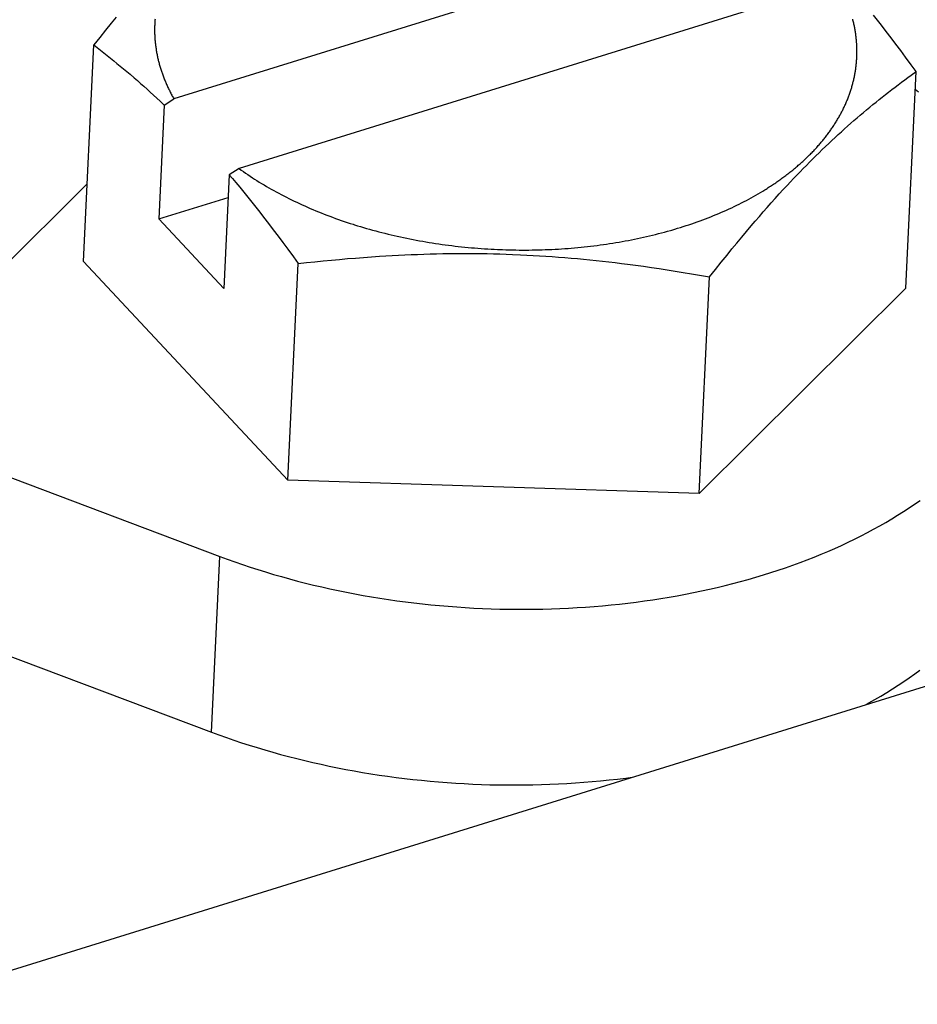
# Model space of a CAD drawing. Units: millimetres. Extents: x 0 to 594, y 0 to 420.
# Drawn here: x 518 to 520, y 113 to 116 of the extents above; entities that cross this region are included whole.
import ezdxf

# ---------------------------------------------------------------- set-up
doc = ezdxf.new("R2010")
doc.units = ezdxf.units.MM
doc.header["$LTSCALE"] = 32.67
doc.layers.get('0').update_dxf_attribs({"linetype": 'CONTINUOUS'})

msp = doc.modelspace()

# ---------------------------------------------------------------- linework, layer by layer
at = {"color": 7, "linetype": 'CONTINUOUS'}
for p, q in [((519.5934, 116.0504), (517.9507, 115.5403)), ((519.7723, 115.8592), (518.1296, 115.3491)), ((517.7923, 115.7648), (517.7788, 115.7482)), ((517.899, 115.7588), (517.8988, 115.7561)), ((519.8144, 115.7562), (519.8137, 115.7589)), ((519.8817, 115.7561), (519.8707, 115.77)), ((517.7788, 115.7482), (517.763, 115.7286)), ((517.8978, 115.732), (517.8977, 115.7293)), ((517.8979, 115.74), (517.8978, 115.7373)), ((517.8978, 115.7373), (517.8978, 115.7347)), ((517.8978, 115.7347), (517.8978, 115.732)), ((517.898, 115.7427), (517.8979, 115.74)), ((517.8981, 115.7454), (517.898, 115.7427)), ((517.8983, 115.7481), (517.8981, 115.7454)), ((517.8984, 115.7508), (517.8983, 115.7481)), ((517.8986, 115.7535), (517.8984, 115.7508)), ((517.8988, 115.7561), (517.8986, 115.7535)), ((519.8151, 115.7535), (519.8144, 115.7562)), ((519.8157, 115.7508), (519.8151, 115.7535)), ((519.8163, 115.7482), (519.8157, 115.7508)), ((519.8169, 115.7455), (519.8163, 115.7482)), ((519.8175, 115.7428), (519.8169, 115.7455)), ((519.8181, 115.7401), (519.8175, 115.7428)), ((519.8186, 115.7374), (519.8181, 115.7401)), ((519.8191, 115.7347), (519.8186, 115.7374)), ((519.8196, 115.732), (519.8191, 115.7347)), ((519.8201, 115.7294), (519.8196, 115.732)), ((519.8926, 115.742), (519.8817, 115.7561)), ((519.9057, 115.725), (519.8926, 115.742)), ((516.2457, 112.7591), (525.7811, 115.7202)), ((517.747, 115.7086), (517.7307, 115.6881)), ((517.763, 115.7286), (517.747, 115.7086)), ((517.8977, 115.7293), (517.8978, 115.7266)), ((517.8978, 115.7266), (517.8978, 115.7239)), ((517.8978, 115.7239), (517.8978, 115.7212)), ((517.8978, 115.7212), (517.8979, 115.7185)), ((517.8979, 115.7185), (517.898, 115.7158)), ((517.898, 115.7158), (517.8981, 115.7131)), ((517.8981, 115.7131), (517.8983, 115.7105)), ((517.8983, 115.7105), (517.8984, 115.7078)), ((517.8984, 115.7078), (517.8986, 115.7051)), ((517.8986, 115.7051), (517.8988, 115.7024)), ((519.8206, 115.7267), (519.8201, 115.7294)), ((519.821, 115.724), (519.8206, 115.7267)), ((519.8214, 115.7213), (519.821, 115.724)), ((519.8218, 115.7186), (519.8214, 115.7213)), ((519.8222, 115.7159), (519.8218, 115.7186)), ((519.8225, 115.7132), (519.8222, 115.7159)), ((519.8228, 115.7105), (519.8225, 115.7132)), ((519.8232, 115.7078), (519.8228, 115.7105)), ((519.8234, 115.7051), (519.8232, 115.7078)), ((519.8237, 115.7024), (519.8234, 115.7051)), ((519.9189, 115.7078), (519.9057, 115.725)), ((519.932, 115.6903), (519.9189, 115.7078)), ((517.7025, 115.0936), (517.7307, 115.6881)), ((517.7307, 115.6881), (517.74, 115.681)), ((517.74, 115.681), (517.7492, 115.6739)), ((517.8988, 115.7024), (517.899, 115.6997)), ((517.899, 115.6997), (517.8993, 115.697)), ((517.8993, 115.697), (517.8995, 115.6943)), ((517.8995, 115.6943), (517.8998, 115.6916)), ((517.8998, 115.6916), (517.9001, 115.6889)), ((517.9001, 115.6889), (517.9005, 115.6862)), ((517.9005, 115.6862), (517.9008, 115.6835)), ((517.9008, 115.6835), (517.9012, 115.6808)), ((517.9012, 115.6808), (517.9016, 115.6781)), ((517.9016, 115.6781), (517.902, 115.6755)), ((519.8239, 115.6997), (519.8237, 115.7024)), ((519.8242, 115.6971), (519.8239, 115.6997)), ((519.8244, 115.6944), (519.8242, 115.6971)), ((519.8246, 115.6917), (519.8244, 115.6944)), ((519.8247, 115.689), (519.8246, 115.6917)), ((519.8248, 115.6863), (519.8247, 115.689)), ((519.825, 115.6836), (519.8248, 115.6863)), ((519.8251, 115.6809), (519.825, 115.6836)), ((519.8251, 115.6782), (519.8251, 115.6809)), ((519.8252, 115.6755), (519.8251, 115.6782)), ((519.9453, 115.6727), (519.932, 115.6903)), ((517.7492, 115.6739), (517.7583, 115.6668)), ((517.7583, 115.6668), (517.7674, 115.6596)), ((517.7674, 115.6596), (517.7765, 115.6523)), ((517.7765, 115.6523), (517.7855, 115.645)), ((517.902, 115.6755), (517.9024, 115.6728)), ((517.9024, 115.6728), (517.9029, 115.6701)), ((517.9029, 115.6701), (517.9033, 115.6674)), ((517.9033, 115.6674), (517.9038, 115.6647)), ((517.9038, 115.6647), (517.9044, 115.662)), ((517.9044, 115.662), (517.9049, 115.6593)), ((517.9049, 115.6593), (517.9055, 115.6566)), ((517.9055, 115.6566), (517.906, 115.654)), ((517.906, 115.654), (517.9066, 115.6513)), ((517.9066, 115.6513), (517.9073, 115.6486)), ((519.8246, 115.6487), (519.8247, 115.6513)), ((519.8247, 115.6513), (519.8249, 115.654)), ((519.8249, 115.654), (519.825, 115.6567)), ((519.825, 115.6567), (519.8251, 115.6594)), ((519.8251, 115.6621), (519.8252, 115.6648)), ((519.8251, 115.6594), (519.8251, 115.6621)), ((519.8252, 115.6728), (519.8252, 115.6755)), ((519.8252, 115.6701), (519.8252, 115.6728)), ((519.8252, 115.6675), (519.8252, 115.6701)), ((519.8252, 115.6648), (519.8252, 115.6675)), ((519.9586, 115.6547), (519.9453, 115.6727)), ((519.9742, 115.6334), (519.9586, 115.6547)), ((517.7855, 115.645), (517.7945, 115.6377)), ((517.7945, 115.6377), (517.8035, 115.6303)), ((517.8035, 115.6303), (517.8125, 115.6229)), ((517.8125, 115.6229), (517.8214, 115.6154)), ((517.9073, 115.6486), (517.9079, 115.6459)), ((517.9079, 115.6459), (517.9086, 115.6432)), ((517.9086, 115.6432), (517.9093, 115.6406)), ((517.9093, 115.6406), (517.91, 115.6379)), ((517.91, 115.6379), (517.9107, 115.6352)), ((517.9107, 115.6352), (517.9114, 115.6325)), ((517.9114, 115.6325), (517.9122, 115.6299)), ((517.9122, 115.6299), (517.913, 115.6272)), ((517.913, 115.6272), (517.9138, 115.6245)), ((517.9138, 115.6245), (517.9146, 115.6218)), ((519.8218, 115.6219), (519.8222, 115.6246)), ((519.8222, 115.6246), (519.8225, 115.6272)), ((519.8225, 115.6272), (519.8229, 115.6299)), ((519.8229, 115.6299), (519.8232, 115.6326)), ((519.8232, 115.6326), (519.8234, 115.6353)), ((519.8234, 115.6353), (519.8237, 115.6379)), ((519.8237, 115.6379), (519.824, 115.6406)), ((519.824, 115.6406), (519.8242, 115.6433)), ((519.8242, 115.6433), (519.8244, 115.646)), ((519.8244, 115.646), (519.8246, 115.6487)), ((519.9877, 115.6149), (519.9742, 115.6334)), ((517.8214, 115.6154), (517.8303, 115.6078)), ((517.8303, 115.6078), (517.8415, 115.5982)), ((517.8415, 115.5982), (517.8504, 115.5905)), ((517.9146, 115.6218), (517.9155, 115.6192)), ((517.9155, 115.6192), (517.9164, 115.6165)), ((517.9164, 115.6165), (517.9173, 115.6138)), ((517.9173, 115.6138), (517.9182, 115.6112)), ((517.9182, 115.6112), (517.9191, 115.6085)), ((517.9191, 115.6085), (517.9201, 115.6059)), ((517.9201, 115.6059), (517.9211, 115.6032)), ((517.9211, 115.6032), (517.9221, 115.6006)), ((517.9221, 115.6006), (517.9231, 115.5979)), ((517.9231, 115.5979), (517.9241, 115.5953)), ((517.9241, 115.5953), (517.9252, 115.5926)), ((519.8163, 115.5927), (519.8169, 115.5953)), ((519.8169, 115.5953), (519.8175, 115.598)), ((519.8175, 115.598), (519.8181, 115.6006)), ((519.8181, 115.6006), (519.8186, 115.6033)), ((519.8186, 115.6033), (519.8191, 115.6059)), ((519.8191, 115.6059), (519.8196, 115.6086)), ((519.8196, 115.6086), (519.8201, 115.6113)), ((519.8201, 115.6113), (519.8206, 115.6139)), ((519.8206, 115.6139), (519.821, 115.6166)), ((519.821, 115.6166), (519.8214, 115.6192)), ((519.8214, 115.6192), (519.8218, 115.6219)), ((519.9563, 115.5921), (519.9652, 115.5987)), ((519.9594, 115.0204), (519.9877, 115.6149)), ((519.9652, 115.5987), (519.9741, 115.6052)), ((519.9741, 115.6052), (519.9877, 115.6149)), ((517.8504, 115.5905), (517.8593, 115.5826)), ((517.8593, 115.5826), (517.8682, 115.5747)), ((517.8682, 115.5747), (517.8771, 115.5667)), ((517.9252, 115.5926), (517.9263, 115.59)), ((517.9263, 115.59), (517.9274, 115.5873)), ((517.9274, 115.5873), (517.9285, 115.5847)), ((517.9285, 115.5847), (517.9296, 115.5821)), ((517.9296, 115.5821), (517.9308, 115.5794)), ((517.9308, 115.5794), (517.932, 115.5768)), ((517.932, 115.5768), (517.9332, 115.5742)), ((517.9332, 115.5742), (517.9344, 115.5715)), ((517.9344, 115.5715), (517.9356, 115.5689)), ((517.9356, 115.5689), (517.9369, 115.5663)), ((519.8092, 115.5664), (519.81, 115.569)), ((519.81, 115.569), (519.8108, 115.5716)), ((519.8108, 115.5716), (519.8115, 115.5742)), ((519.8115, 115.5742), (519.8123, 115.5769)), ((519.8123, 115.5769), (519.813, 115.5795)), ((519.813, 115.5795), (519.8137, 115.5821)), ((519.8137, 115.5821), (519.8144, 115.5848)), ((519.8144, 115.5848), (519.8151, 115.5874)), ((519.8151, 115.5874), (519.8157, 115.59)), ((519.8157, 115.59), (519.8163, 115.5927)), ((519.921, 115.5657), (519.9298, 115.5723)), ((519.9298, 115.5723), (519.9386, 115.579)), ((519.9386, 115.579), (519.9474, 115.5856)), ((519.9474, 115.5856), (519.9563, 115.5921)), ((517.8771, 115.5667), (517.886, 115.5587)), ((517.886, 115.5587), (517.8949, 115.5505)), ((517.8949, 115.5505), (517.9038, 115.5422)), ((517.9038, 115.5422), (517.9127, 115.5339)), ((517.9369, 115.5663), (517.9382, 115.5637)), ((517.9382, 115.5637), (517.9395, 115.5611)), ((517.9395, 115.5611), (517.9408, 115.5585)), ((517.9408, 115.5585), (517.9422, 115.5558)), ((517.9422, 115.5558), (517.9435, 115.5532)), ((517.9435, 115.5532), (517.9449, 115.5506)), ((517.9449, 115.5506), (517.9463, 115.548)), ((517.9463, 115.548), (517.9477, 115.5454)), ((517.9477, 115.5454), (517.9492, 115.5429)), ((517.9492, 115.5429), (517.9507, 115.5403)), ((519.7999, 115.5403), (519.8009, 115.5429)), ((519.8009, 115.5429), (519.8019, 115.5455)), ((519.8019, 115.5455), (519.8029, 115.5481)), ((519.8029, 115.5481), (519.8039, 115.5507)), ((519.8039, 115.5507), (519.8048, 115.5533)), ((519.8048, 115.5533), (519.8057, 115.5559)), ((519.8057, 115.5559), (519.8066, 115.5585)), ((519.8066, 115.5585), (519.8075, 115.5611)), ((519.8075, 115.5611), (519.8083, 115.5637)), ((519.8083, 115.5637), (519.8092, 115.5664)), ((519.8863, 115.5384), (519.8949, 115.5453)), ((519.8949, 115.5453), (519.9036, 115.5522)), ((519.9036, 115.5522), (519.9123, 115.5589)), ((519.9123, 115.5589), (519.921, 115.5657)), ((519.9942, 115.5588), (519.9853, 115.5655)), ((517.9238, 115.5233), (517.909, 115.2107)), ((517.9127, 115.5339), (517.9238, 115.5233)), ((517.9238, 115.5233), (517.9507, 115.5403)), ((519.7874, 115.5121), (519.7886, 115.5146)), ((519.7886, 115.5146), (519.7898, 115.5172)), ((519.7898, 115.5172), (519.791, 115.5198)), ((519.791, 115.5198), (519.7922, 115.5223)), ((519.7922, 115.5223), (519.7934, 115.5249)), ((519.7934, 115.5249), (519.7945, 115.5274)), ((519.7945, 115.5274), (519.7956, 115.53)), ((519.7956, 115.53), (519.7967, 115.5326)), ((519.7967, 115.5326), (519.7978, 115.5352)), ((519.7978, 115.5352), (519.7989, 115.5377)), ((519.7989, 115.5377), (519.7999, 115.5403)), ((519.8517, 115.5102), (519.8603, 115.5174)), ((519.8603, 115.5174), (519.869, 115.5245)), ((519.869, 115.5245), (519.8776, 115.5315)), ((519.8776, 115.5315), (519.8863, 115.5384)), ((519.7738, 115.4869), (519.7753, 115.4894)), ((519.7753, 115.4894), (519.7767, 115.4919)), ((519.7767, 115.4919), (519.7781, 115.4944)), ((519.7781, 115.4944), (519.7795, 115.4969)), ((519.7795, 115.4969), (519.7808, 115.4994)), ((519.7808, 115.4994), (519.7822, 115.502)), ((519.7822, 115.502), (519.7835, 115.5045)), ((519.7835, 115.5045), (519.7848, 115.507)), ((519.7848, 115.507), (519.7861, 115.5096)), ((519.7861, 115.5096), (519.7874, 115.5121)), ((519.8171, 115.4808), (519.8258, 115.4883)), ((519.8258, 115.4883), (519.8344, 115.4956)), ((519.8344, 115.4956), (519.843, 115.503)), ((519.843, 115.503), (519.8517, 115.5102)), ((519.7566, 115.4597), (519.7583, 115.4621)), ((519.7583, 115.4621), (519.7599, 115.4646)), ((519.7599, 115.4646), (519.7615, 115.467)), ((519.7615, 115.467), (519.7631, 115.4695)), ((519.7631, 115.4695), (519.7647, 115.472)), ((519.7647, 115.472), (519.7663, 115.4744)), ((519.7663, 115.4744), (519.7678, 115.4769)), ((519.7678, 115.4769), (519.7694, 115.4794)), ((519.7694, 115.4794), (519.7709, 115.4819)), ((519.7709, 115.4819), (519.7723, 115.4844)), ((519.7723, 115.4844), (519.7738, 115.4869)), ((519.7911, 115.4578), (519.7998, 115.4656)), ((519.7998, 115.4656), (519.8085, 115.4732)), ((519.8085, 115.4732), (519.8171, 115.4808)), ((519.7351, 115.4307), (519.737, 115.4331)), ((519.737, 115.4331), (519.7389, 115.4355)), ((519.7389, 115.4355), (519.7407, 115.4379)), ((519.7407, 115.4379), (519.7426, 115.4403)), ((519.7426, 115.4403), (519.7444, 115.4427)), ((519.7444, 115.4427), (519.7462, 115.4451)), ((519.7462, 115.4451), (519.748, 115.4475)), ((519.748, 115.4475), (519.7497, 115.4499)), ((519.7497, 115.4499), (519.7515, 115.4523)), ((519.7515, 115.4523), (519.7532, 115.4548)), ((519.7532, 115.4548), (519.7549, 115.4572)), ((519.7549, 115.4572), (519.7566, 115.4597)), ((519.7564, 115.4259), (519.7651, 115.4341)), ((519.7651, 115.4341), (519.7738, 115.4421)), ((519.7738, 115.4421), (519.7825, 115.45)), ((519.7825, 115.45), (519.7911, 115.4578)), ((519.7129, 115.4049), (519.7151, 115.4072)), ((519.7151, 115.4072), (519.7171, 115.4095)), ((519.7171, 115.4095), (519.7192, 115.4119)), ((519.7192, 115.4119), (519.7213, 115.4142)), ((519.7213, 115.4142), (519.7233, 115.4165)), ((519.7233, 115.4165), (519.7253, 115.4189)), ((519.7253, 115.4189), (519.7273, 115.4212)), ((519.7273, 115.4212), (519.7293, 115.4236)), ((519.7293, 115.4236), (519.7312, 115.426)), ((519.7302, 115.4011), (519.739, 115.4095)), ((519.7312, 115.426), (519.7332, 115.4283)), ((519.7332, 115.4283), (519.7351, 115.4307)), ((519.739, 115.4095), (519.7477, 115.4178)), ((519.7477, 115.4178), (519.7564, 115.4259)), ((519.6862, 115.3777), (519.6885, 115.3799)), ((519.6885, 115.3799), (519.6909, 115.3821)), ((519.6909, 115.3821), (519.6931, 115.3844)), ((519.6931, 115.3844), (519.6954, 115.3866)), ((519.6954, 115.3866), (519.6977, 115.3889)), ((519.6977, 115.3889), (519.6999, 115.3912)), ((519.6999, 115.3912), (519.7021, 115.3934)), ((519.7021, 115.3934), (519.7043, 115.3957)), ((519.704, 115.3754), (519.7128, 115.384)), ((519.7043, 115.3957), (519.7065, 115.398)), ((519.7065, 115.398), (519.7087, 115.4003)), ((519.7087, 115.4003), (519.7108, 115.4026)), ((519.7108, 115.4026), (519.7129, 115.4049)), ((519.7128, 115.384), (519.7215, 115.3926)), ((519.7215, 115.3926), (519.7302, 115.4011)), ((519.6569, 115.3514), (519.6594, 115.3536)), ((519.6594, 115.3536), (519.6619, 115.3557)), ((519.6619, 115.3557), (519.6644, 115.3579)), ((519.6644, 115.3579), (519.6669, 115.3601)), ((519.6669, 115.3601), (519.6694, 115.3622)), ((519.6694, 115.3622), (519.6719, 115.3644)), ((519.6719, 115.3644), (519.6743, 115.3666)), ((519.6743, 115.3666), (519.6767, 115.3688)), ((519.6767, 115.3688), (519.6791, 115.371)), ((519.6778, 115.3488), (519.6865, 115.3578)), ((519.6791, 115.371), (519.6815, 115.3732)), ((519.6815, 115.3732), (519.6839, 115.3754)), ((519.6839, 115.3754), (519.6862, 115.3777)), ((519.6865, 115.3578), (519.6953, 115.3666)), ((519.6953, 115.3666), (519.704, 115.3754)), ((518.1028, 115.3321), (518.0879, 115.0195)), ((518.1296, 115.3491), (518.1028, 115.3321)), ((518.1028, 115.3321), (518.1116, 115.3216)), ((518.1296, 115.3491), (518.1355, 115.3448)), ((518.1355, 115.3448), (518.1415, 115.3406)), ((518.1415, 115.3406), (518.1475, 115.3364)), ((518.1475, 115.3364), (518.1536, 115.3323)), ((518.1536, 115.3323), (518.1598, 115.3281)), ((518.1598, 115.3281), (518.166, 115.324)), ((519.6222, 115.3243), (519.625, 115.3263)), ((519.625, 115.3263), (519.6278, 115.3284)), ((519.6278, 115.3284), (519.6305, 115.3304)), ((519.6305, 115.3304), (519.6332, 115.3325)), ((519.6332, 115.3325), (519.6359, 115.3346)), ((519.6359, 115.3346), (519.6386, 115.3366)), ((519.6386, 115.3366), (519.6413, 115.3387)), ((519.6413, 115.3387), (519.6439, 115.3408)), ((519.6439, 115.3408), (519.6465, 115.3429)), ((519.6465, 115.3429), (519.6491, 115.345)), ((519.6491, 115.345), (519.6517, 115.3472)), ((519.6515, 115.3215), (519.6603, 115.3307)), ((519.6517, 115.3472), (519.6543, 115.3493)), ((519.6543, 115.3493), (519.6569, 115.3514)), ((519.6603, 115.3307), (519.669, 115.3398)), ((519.669, 115.3398), (519.6778, 115.3488)), ((517.7126, 115.3071), (517.4691, 115.0653)), ((518.1116, 115.3216), (518.1204, 115.3111)), ((518.1204, 115.3111), (518.1314, 115.2978)), ((518.166, 115.324), (518.1723, 115.32)), ((518.1723, 115.32), (518.1787, 115.316)), ((518.1787, 115.316), (518.1851, 115.312)), ((518.1851, 115.312), (518.1915, 115.308)), ((518.1915, 115.308), (518.1981, 115.3041)), ((518.1981, 115.3041), (518.2046, 115.3002)), ((518.2046, 115.3002), (518.2113, 115.2964)), ((519.5818, 115.2966), (519.5848, 115.2985)), ((519.5848, 115.2985), (519.5878, 115.3004)), ((519.5878, 115.3004), (519.5907, 115.3024)), ((519.5907, 115.3024), (519.5937, 115.3043)), ((519.5937, 115.3043), (519.5966, 115.3063)), ((519.5966, 115.3063), (519.5995, 115.3082)), ((519.5995, 115.3082), (519.6024, 115.3102)), ((519.6024, 115.3102), (519.6053, 115.3122)), ((519.6053, 115.3122), (519.6082, 115.3142)), ((519.6082, 115.3142), (519.611, 115.3162)), ((519.611, 115.3162), (519.6139, 115.3182)), ((519.6139, 115.3182), (519.6167, 115.3202)), ((519.6167, 115.3202), (519.6195, 115.3222)), ((519.6195, 115.3222), (519.6222, 115.3243)), ((519.6231, 115.2911), (519.634, 115.3029)), ((519.634, 115.3029), (519.6428, 115.3123)), ((519.6428, 115.3123), (519.6515, 115.3215)), ((518.1314, 115.2978), (518.1423, 115.2844)), ((518.1423, 115.2844), (518.1533, 115.2709)), ((518.2113, 115.2964), (518.218, 115.2925)), ((518.218, 115.2925), (518.2247, 115.2888)), ((518.2247, 115.2888), (518.2316, 115.285)), ((518.2316, 115.285), (518.2384, 115.2813)), ((518.2384, 115.2813), (518.2453, 115.2776)), ((518.2453, 115.2776), (518.2523, 115.274)), ((518.2523, 115.274), (518.2593, 115.2704)), ((519.535, 115.2688), (519.5415, 115.2724)), ((519.5415, 115.2724), (519.5478, 115.276)), ((519.5478, 115.276), (519.5542, 115.2797)), ((519.5542, 115.2797), (519.5604, 115.2834)), ((519.5604, 115.2834), (519.5666, 115.2871)), ((519.5666, 115.2871), (519.5697, 115.289)), ((519.5697, 115.289), (519.5727, 115.2909)), ((519.5727, 115.2909), (519.5758, 115.2928)), ((519.5758, 115.2928), (519.5788, 115.2947)), ((519.5788, 115.2947), (519.5818, 115.2966)), ((519.6012, 115.2671), (519.6121, 115.2792)), ((519.6121, 115.2792), (519.6231, 115.2911)), ((517.909, 115.2107), (518.0998, 115.27)), ((518.1533, 115.2709), (518.1642, 115.2572)), ((518.1642, 115.2572), (518.1752, 115.2434)), ((518.2593, 115.2704), (518.2664, 115.2669)), ((518.2664, 115.2669), (518.2736, 115.2633)), ((518.2736, 115.2633), (518.2808, 115.2599)), ((518.2808, 115.2599), (518.288, 115.2564)), ((518.288, 115.2564), (518.2953, 115.253)), ((518.2953, 115.253), (518.3026, 115.2496)), ((518.3026, 115.2496), (518.31, 115.2463)), ((518.31, 115.2463), (518.3174, 115.243)), ((519.4815, 115.2416), (519.4884, 115.2449)), ((519.4884, 115.2449), (519.4952, 115.2482)), ((519.4952, 115.2482), (519.502, 115.2515)), ((519.502, 115.2515), (519.5087, 115.2549)), ((519.5087, 115.2549), (519.5154, 115.2583)), ((519.5154, 115.2583), (519.522, 115.2618)), ((519.522, 115.2618), (519.5285, 115.2653)), ((519.5285, 115.2653), (519.535, 115.2688)), ((519.5793, 115.2426), (519.5902, 115.2549)), ((519.5902, 115.2549), (519.6012, 115.2671)), ((518.1752, 115.2434), (518.1861, 115.2295)), ((518.1861, 115.2295), (518.197, 115.2155)), ((518.3174, 115.243), (518.3249, 115.2398)), ((518.3249, 115.2398), (518.3324, 115.2366)), ((518.3324, 115.2366), (518.34, 115.2334)), ((518.34, 115.2334), (518.3476, 115.2303)), ((518.3476, 115.2303), (518.3553, 115.2272)), ((518.3553, 115.2272), (518.363, 115.2242)), ((518.363, 115.2242), (518.3708, 115.2212)), ((518.3708, 115.2212), (518.3786, 115.2182)), ((518.3786, 115.2182), (518.3864, 115.2153)), ((519.4244, 115.2169), (519.4318, 115.2199)), ((519.4318, 115.2199), (519.439, 115.2228)), ((519.439, 115.2228), (519.4462, 115.2259)), ((519.4462, 115.2259), (519.4534, 115.2289)), ((519.4534, 115.2289), (519.4605, 115.232)), ((519.4605, 115.232), (519.4675, 115.2352)), ((519.4675, 115.2352), (519.4745, 115.2384)), ((519.4745, 115.2384), (519.4815, 115.2416)), ((519.5464, 115.2049), (519.5574, 115.2176)), ((519.5574, 115.2176), (519.5683, 115.2302)), ((519.5683, 115.2302), (519.5793, 115.2426)), ((517.909, 115.2107), (518.0879, 115.0195)), ((518.197, 115.2155), (518.2102, 115.1985)), ((518.2102, 115.1985), (518.2233, 115.1813)), ((518.3864, 115.2153), (518.3943, 115.2124)), ((518.3943, 115.2124), (518.4022, 115.2096)), ((518.4022, 115.2096), (518.4102, 115.2068)), ((518.4102, 115.2068), (518.4182, 115.2041)), ((518.4182, 115.2041), (518.4262, 115.2014)), ((518.4262, 115.2014), (518.4343, 115.1987)), ((518.4343, 115.1987), (518.4424, 115.1961)), ((518.4424, 115.1961), (518.4465, 115.1948)), ((518.4465, 115.1948), (518.4547, 115.1923)), ((518.4547, 115.1923), (518.4629, 115.1898)), ((519.3409, 115.1875), (519.3487, 115.1899)), ((519.3487, 115.1899), (519.3565, 115.1924)), ((519.3565, 115.1924), (519.3642, 115.195)), ((519.3642, 115.195), (519.3719, 115.1976)), ((519.3719, 115.1976), (519.3796, 115.2002)), ((519.3796, 115.2002), (519.3872, 115.2029)), ((519.3872, 115.2029), (519.3947, 115.2056)), ((519.3947, 115.2056), (519.4022, 115.2084)), ((519.4022, 115.2084), (519.4097, 115.2112)), ((519.4097, 115.2112), (519.4171, 115.214)), ((519.4171, 115.214), (519.4244, 115.2169)), ((519.5222, 115.1765), (519.5354, 115.1921)), ((519.5354, 115.1921), (519.5464, 115.2049)), ((518.2233, 115.1813), (518.2365, 115.1638)), ((518.2365, 115.1638), (518.2497, 115.1461)), ((518.4629, 115.1898), (518.4711, 115.1873)), ((518.4711, 115.1873), (518.4794, 115.1849)), ((518.4794, 115.1849), (518.4877, 115.1826)), ((518.4877, 115.1826), (518.4961, 115.1803)), ((518.4961, 115.1803), (518.5045, 115.178)), ((518.5045, 115.178), (518.5129, 115.1758)), ((518.5129, 115.1758), (518.5213, 115.1736)), ((518.5213, 115.1736), (518.5298, 115.1714)), ((518.5298, 115.1714), (518.5383, 115.1693)), ((518.5383, 115.1693), (518.5468, 115.1673)), ((518.5468, 115.1673), (518.5554, 115.1653)), ((518.5554, 115.1653), (518.5639, 115.1634)), ((518.5639, 115.1634), (518.5726, 115.1615)), ((519.2481, 115.1625), (519.2564, 115.1644)), ((519.2564, 115.1644), (519.2646, 115.1664)), ((519.2646, 115.1664), (519.2728, 115.1684)), ((519.2728, 115.1684), (519.281, 115.1705)), ((519.281, 115.1705), (519.2891, 115.1726)), ((519.2891, 115.1726), (519.2972, 115.1748)), ((519.2972, 115.1748), (519.3052, 115.177)), ((519.3052, 115.177), (519.3132, 115.1792)), ((519.3132, 115.1792), (519.3172, 115.1804)), ((519.3172, 115.1804), (519.3251, 115.1827)), ((519.3251, 115.1827), (519.333, 115.1851)), ((519.333, 115.1851), (519.3409, 115.1875)), ((519.5089, 115.1606), (519.5222, 115.1765)), ((518.2497, 115.1461), (518.263, 115.1282)), ((518.5726, 115.1615), (518.5812, 115.1596)), ((518.5812, 115.1596), (518.5898, 115.1578)), ((518.5898, 115.1578), (518.5985, 115.156)), ((518.5985, 115.156), (518.6072, 115.1543)), ((518.6072, 115.1543), (518.616, 115.1527)), ((518.616, 115.1527), (518.6247, 115.1511)), ((518.6247, 115.1511), (518.6335, 115.1495)), ((518.6335, 115.1495), (518.6423, 115.148)), ((518.6423, 115.148), (518.6511, 115.1465)), ((518.6511, 115.1465), (518.6599, 115.1451)), ((518.6599, 115.1451), (518.6688, 115.1437)), ((518.6688, 115.1437), (518.6776, 115.1424)), ((518.6776, 115.1424), (518.6865, 115.1411)), ((518.6865, 115.1411), (518.6954, 115.1399)), ((518.6954, 115.1399), (518.7043, 115.1387)), ((518.7043, 115.1387), (518.7132, 115.1376)), ((518.7132, 115.1376), (518.7222, 115.1365)), ((518.7222, 115.1365), (518.7311, 115.1355)), ((519.0856, 115.135), (519.0944, 115.136)), ((519.0944, 115.136), (519.1031, 115.1371)), ((519.1031, 115.1371), (519.1119, 115.1382)), ((519.1119, 115.1382), (519.1206, 115.1394)), ((519.1206, 115.1394), (519.1293, 115.1406)), ((519.1293, 115.1406), (519.1379, 115.1418)), ((519.1379, 115.1418), (519.1466, 115.1431)), ((519.1466, 115.1431), (519.1552, 115.1445)), ((519.1552, 115.1445), (519.1638, 115.1459)), ((519.1638, 115.1459), (519.1724, 115.1473)), ((519.1724, 115.1473), (519.1809, 115.1488)), ((519.1809, 115.1488), (519.1894, 115.1504)), ((519.1894, 115.1504), (519.1979, 115.1519)), ((519.1979, 115.1519), (519.2064, 115.1536)), ((519.2064, 115.1536), (519.2148, 115.1553)), ((519.2148, 115.1553), (519.2232, 115.157)), ((519.2232, 115.157), (519.2315, 115.1588)), ((519.2315, 115.1588), (519.2399, 115.1606)), ((519.2399, 115.1606), (519.2481, 115.1625)), ((519.4822, 115.1283), (519.4956, 115.1446)), ((519.4956, 115.1446), (519.5089, 115.1606)), ((518.263, 115.1282), (518.2786, 115.1069)), ((518.515, 115.1083), (518.5324, 115.1094)), ((518.5324, 115.1094), (518.5498, 115.1104)), ((518.5498, 115.1104), (518.5672, 115.1113)), ((518.5672, 115.1113), (518.5846, 115.1122)), ((518.5846, 115.1122), (518.602, 115.1129)), ((518.602, 115.1129), (518.6193, 115.1136)), ((518.6193, 115.1136), (518.6367, 115.1142)), ((518.6367, 115.1142), (518.6541, 115.1147)), ((518.6541, 115.1147), (518.6714, 115.1152)), ((518.6714, 115.1152), (518.6888, 115.1155)), ((518.6888, 115.1155), (518.7062, 115.1158)), ((518.7062, 115.1158), (518.7236, 115.1159)), ((518.7236, 115.1159), (518.741, 115.116)), ((518.7311, 115.1355), (518.7401, 115.1345)), ((518.7401, 115.1345), (518.749, 115.1336)), ((518.741, 115.116), (518.7584, 115.116)), ((518.749, 115.1336), (518.758, 115.1327)), ((518.758, 115.1327), (518.767, 115.1319)), ((518.7584, 115.116), (518.7758, 115.1159)), ((518.767, 115.1319), (518.776, 115.1311)), ((518.7758, 115.1159), (518.7932, 115.1158)), ((518.776, 115.1311), (518.785, 115.1304)), ((518.785, 115.1304), (518.794, 115.1297)), ((518.7932, 115.1158), (518.8106, 115.1155)), ((518.794, 115.1297), (518.803, 115.1291)), ((518.803, 115.1291), (518.8121, 115.1285)), ((518.8106, 115.1155), (518.828, 115.1151)), ((518.8121, 115.1285), (518.8211, 115.128)), ((518.8211, 115.128), (518.8301, 115.1275)), ((518.828, 115.1151), (518.8454, 115.1147)), ((518.8301, 115.1275), (518.8391, 115.127)), ((518.8391, 115.127), (518.8527, 115.1265)), ((518.8454, 115.1147), (518.8628, 115.1141)), ((518.8527, 115.1265), (518.8617, 115.1262)), ((518.8617, 115.1262), (518.8708, 115.1259)), ((518.8628, 115.1141), (518.8802, 115.1135)), ((518.8708, 115.1259), (518.8798, 115.1257)), ((518.8798, 115.1257), (518.8888, 115.1256)), ((518.8802, 115.1135), (518.9019, 115.1126)), ((518.8888, 115.1256), (518.8979, 115.1255)), ((518.8979, 115.1255), (518.9069, 115.1254)), ((518.9019, 115.1126), (518.9193, 115.1117)), ((518.9069, 115.1254), (518.9159, 115.1255)), ((518.9159, 115.1255), (518.9249, 115.1255)), ((518.9193, 115.1117), (518.9367, 115.1108)), ((518.9249, 115.1255), (518.934, 115.1256)), ((518.934, 115.1256), (518.943, 115.1258)), ((518.9367, 115.1108), (518.954, 115.1098)), ((518.943, 115.1258), (518.952, 115.126)), ((518.952, 115.126), (518.961, 115.1262)), ((518.954, 115.1098), (518.9714, 115.1087)), ((518.961, 115.1262), (518.9699, 115.1265)), ((518.9699, 115.1265), (518.9789, 115.1269)), ((518.9789, 115.1269), (518.9879, 115.1273)), ((518.9879, 115.1273), (518.9968, 115.1277)), ((518.9968, 115.1277), (519.0058, 115.1282)), ((519.0058, 115.1282), (519.0147, 115.1288)), ((519.0147, 115.1288), (519.0236, 115.1294)), ((519.0236, 115.1294), (519.0325, 115.1301)), ((519.0325, 115.1301), (519.0414, 115.1308)), ((519.0414, 115.1308), (519.0503, 115.1315)), ((519.0503, 115.1315), (519.0591, 115.1323)), ((519.0591, 115.1323), (519.068, 115.1332)), ((519.068, 115.1332), (519.0768, 115.1341)), ((519.0768, 115.1341), (519.0856, 115.135)), ((519.4528, 115.0922), (519.4687, 115.1118)), ((519.4687, 115.1118), (519.4822, 115.1283)), ((518.2638, 114.4938), (517.7025, 115.0936)), ((518.2638, 114.4938), (518.2921, 115.0884)), ((518.2786, 115.1069), (518.2921, 115.0884)), ((518.2921, 115.0884), (518.315, 115.0909)), ((518.315, 115.0909), (518.3378, 115.0933)), ((518.3378, 115.0933), (518.3604, 115.0956)), ((518.3604, 115.0956), (518.3828, 115.0978)), ((518.3828, 115.0978), (518.405, 115.0998)), ((518.405, 115.0998), (518.4272, 115.1018)), ((518.4272, 115.1018), (518.4493, 115.1036)), ((518.4493, 115.1036), (518.4712, 115.1053)), ((518.4712, 115.1053), (518.4931, 115.1069)), ((518.4931, 115.1069), (518.515, 115.1083)), ((518.9714, 115.1087), (518.9887, 115.1075)), ((518.9887, 115.1075), (519.006, 115.1062)), ((519.006, 115.1062), (519.0233, 115.1049)), ((519.0233, 115.1049), (519.0406, 115.1034)), ((519.0406, 115.1034), (519.0579, 115.1019)), ((519.0579, 115.1019), (519.0752, 115.1003)), ((519.0752, 115.1003), (519.0924, 115.0986)), ((519.0924, 115.0986), (519.1097, 115.0968)), ((519.1097, 115.0968), (519.1269, 115.0949)), ((519.1269, 115.0949), (519.1442, 115.093)), ((519.1442, 115.093), (519.1614, 115.0909)), ((519.1614, 115.0909), (519.1787, 115.0888)), ((519.1787, 115.0888), (519.196, 115.0866)), ((519.196, 115.0866), (519.2176, 115.0838)), ((519.2176, 115.0838), (519.2393, 115.0808)), ((519.4368, 115.0722), (519.4528, 115.0922)), ((519.2393, 115.0808), (519.261, 115.0777)), ((519.261, 115.0777), (519.2828, 115.0745)), ((519.2828, 115.0745), (519.3047, 115.0712)), ((519.3047, 115.0712), (519.3266, 115.0677)), ((519.3266, 115.0677), (519.3488, 115.0641)), ((519.3488, 115.0641), (519.371, 115.0604)), ((519.371, 115.0604), (519.3934, 115.0565)), ((519.3934, 115.0565), (519.4206, 115.0517)), ((519.4206, 115.0517), (519.4368, 115.0722)), ((519.3923, 114.4572), (519.4206, 115.0517)), ((519.9594, 115.0204), (519.3923, 114.4572)), ((517.3146, 114.5718), (518.0765, 114.2849)), ((519.3923, 114.4572), (518.2638, 114.4938)), ((519.9836, 114.4281), (519.9986, 114.4386)), ((519.937, 114.3977), (519.9529, 114.4077)), ((519.9529, 114.4077), (519.9684, 114.4178)), ((519.9684, 114.4178), (519.9836, 114.4281)), ((519.9046, 114.3782), (519.921, 114.3878)), ((519.921, 114.3878), (519.937, 114.3977)), ((519.8539, 114.3501), (519.8711, 114.3593)), ((519.8711, 114.3593), (519.888, 114.3687)), ((519.888, 114.3687), (519.9046, 114.3782)), ((519.801, 114.3236), (519.8189, 114.3323)), ((519.8189, 114.3323), (519.8365, 114.3411)), ((519.8365, 114.3411), (519.8539, 114.3501)), ((519.727, 114.2908), (519.7458, 114.2987)), ((519.7458, 114.2987), (519.7644, 114.3069)), ((519.7644, 114.3069), (519.7828, 114.3152)), ((519.7828, 114.3152), (519.801, 114.3236)), ((518.0536, 113.8028), (518.0765, 114.2849)), ((518.0765, 114.2849), (518.0971, 114.2773)), ((518.0971, 114.2773), (518.1178, 114.2698)), ((519.6691, 114.2681), (519.6886, 114.2755)), ((519.6886, 114.2755), (519.7079, 114.283)), ((519.7079, 114.283), (519.727, 114.2908)), ((518.1178, 114.2698), (518.1387, 114.2626)), ((518.1387, 114.2626), (518.1598, 114.2556)), ((518.1598, 114.2556), (518.1811, 114.2487)), ((518.1811, 114.2487), (518.2025, 114.2421)), ((519.5891, 114.2405), (519.6094, 114.2471)), ((519.6094, 114.2471), (519.6295, 114.2539)), ((519.6295, 114.2539), (519.6494, 114.2609)), ((519.6494, 114.2609), (519.6691, 114.2681)), ((518.2025, 114.2421), (518.2241, 114.2356)), ((518.2241, 114.2356), (518.2458, 114.2294)), ((518.2458, 114.2294), (518.2676, 114.2233)), ((518.2676, 114.2233), (518.2896, 114.2174)), ((518.2896, 114.2174), (518.3118, 114.2118)), ((519.506, 114.2161), (519.5271, 114.2219)), ((519.5271, 114.2219), (519.5479, 114.2279)), ((519.5479, 114.2279), (519.5686, 114.2341)), ((519.5686, 114.2341), (519.5891, 114.2405)), ((517.0223, 114.1912), (518.0536, 113.8028)), ((518.3118, 114.2118), (518.3341, 114.2063)), ((518.3341, 114.2063), (518.3564, 114.2011)), ((518.3564, 114.2011), (518.379, 114.1961)), ((518.379, 114.1961), (518.4016, 114.1912)), ((518.4016, 114.1912), (518.4243, 114.1866)), ((519.3984, 114.1901), (519.4203, 114.1949)), ((519.4203, 114.1949), (519.4419, 114.1999)), ((519.4419, 114.1999), (519.4635, 114.2051)), ((519.4635, 114.2051), (519.4848, 114.2105)), ((519.4848, 114.2105), (519.506, 114.2161)), ((518.4243, 114.1866), (518.4471, 114.1822)), ((518.4471, 114.1822), (518.4701, 114.178)), ((518.4701, 114.178), (518.4931, 114.1741)), ((518.4931, 114.1741), (518.5162, 114.1703)), ((518.5162, 114.1703), (518.5394, 114.1667)), ((518.5394, 114.1667), (518.5626, 114.1634)), ((518.5626, 114.1634), (518.5859, 114.1603)), ((519.242, 114.1627), (519.2647, 114.1659)), ((519.2647, 114.1659), (519.2873, 114.1694)), ((519.2873, 114.1694), (519.3098, 114.1731)), ((519.3098, 114.1731), (519.3321, 114.1771)), ((519.3321, 114.1771), (519.3544, 114.1812)), ((519.3544, 114.1812), (519.3765, 114.1856)), ((519.3765, 114.1856), (519.3984, 114.1901)), ((518.5859, 114.1603), (518.6093, 114.1574)), ((518.6093, 114.1574), (518.6327, 114.1547)), ((518.6327, 114.1547), (518.6562, 114.1523)), ((518.6562, 114.1523), (518.6797, 114.15)), ((518.6797, 114.15), (518.7033, 114.148)), ((518.7033, 114.148), (518.7269, 114.1462)), ((518.7269, 114.1462), (518.7505, 114.1446)), ((518.7505, 114.1446), (518.7741, 114.1432)), ((518.7741, 114.1432), (518.7978, 114.1421)), ((518.7978, 114.1421), (518.8215, 114.1412)), ((518.8215, 114.1412), (518.8451, 114.1405)), ((518.8451, 114.1405), (518.8688, 114.14)), ((518.8688, 114.14), (518.8924, 114.1398)), ((518.8924, 114.1398), (518.9161, 114.1397)), ((518.9161, 114.1397), (518.9397, 114.1399)), ((518.9397, 114.1399), (518.9633, 114.1404)), ((518.9633, 114.1404), (518.9868, 114.141)), ((518.9868, 114.141), (519.0103, 114.1419)), ((519.0103, 114.1419), (519.0338, 114.143)), ((519.0338, 114.143), (519.0572, 114.1443)), ((519.0572, 114.1443), (519.0806, 114.1458)), ((519.0806, 114.1458), (519.1039, 114.1475)), ((519.1039, 114.1475), (519.1271, 114.1495)), ((519.1271, 114.1495), (519.1503, 114.1517)), ((519.1503, 114.1517), (519.1733, 114.1541)), ((519.1733, 114.1541), (519.1963, 114.1567)), ((519.1963, 114.1567), (519.2192, 114.1596)), ((519.2192, 114.1596), (519.242, 114.1627)), ((519.954, 113.9415), (519.969, 113.9518)), ((519.969, 113.9518), (519.9837, 113.9623)), ((519.9837, 113.9623), (519.9982, 113.9729)), ((519.9073, 113.9114), (519.9231, 113.9212)), ((519.9231, 113.9212), (519.9387, 113.9313)), ((519.9387, 113.9313), (519.954, 113.9415)), ((519.8747, 113.8921), (519.8911, 113.9017)), ((519.8911, 113.9017), (519.9073, 113.9114)), ((519.8503, 113.8784), (519.8581, 113.8827)), ((519.8581, 113.8827), (519.8747, 113.8921)), ((518.0536, 113.8028), (518.0741, 113.7953)), ((518.0741, 113.7953), (518.0947, 113.7879)), ((518.0947, 113.7879), (518.1155, 113.7807)), ((518.1155, 113.7807), (518.1365, 113.7737)), ((518.1365, 113.7737), (518.1576, 113.7668)), ((518.1576, 113.7668), (518.1789, 113.7602)), ((518.1789, 113.7602), (518.2004, 113.7538)), ((518.2004, 113.7538), (518.222, 113.7476)), ((518.222, 113.7476), (518.2437, 113.7415)), ((518.2437, 113.7415), (518.2656, 113.7357)), ((518.2656, 113.7357), (518.2877, 113.7301)), ((518.2877, 113.7301), (518.3098, 113.7246)), ((518.3098, 113.7246), (518.3321, 113.7194)), ((518.3321, 113.7194), (518.3545, 113.7144)), ((518.3545, 113.7144), (518.377, 113.7096)), ((518.377, 113.7096), (518.3996, 113.705)), ((518.3996, 113.705), (518.4223, 113.7006)), ((518.4223, 113.7006), (518.4451, 113.6964)), ((518.4451, 113.6964), (518.468, 113.6924)), ((518.468, 113.6924), (518.491, 113.6886)), ((518.491, 113.6886), (518.514, 113.6851)), ((518.514, 113.6851), (518.5371, 113.6817)), ((518.5371, 113.6817), (518.5603, 113.6786)), ((518.5603, 113.6786), (518.5836, 113.6757)), ((519.1906, 113.6768), (519.2086, 113.6792)), ((518.5836, 113.6757), (518.6069, 113.673)), ((518.6069, 113.673), (518.6302, 113.6705)), ((518.6302, 113.6705), (518.6536, 113.6683)), ((518.6536, 113.6683), (518.6771, 113.6662)), ((518.6771, 113.6662), (518.7006, 113.6644)), ((518.7006, 113.6644), (518.7241, 113.6628)), ((518.7241, 113.6628), (518.7476, 113.6614)), ((518.7476, 113.6614), (518.7711, 113.6602)), ((518.7711, 113.6602), (518.7946, 113.6593)), ((518.7946, 113.6593), (518.8182, 113.6586)), ((518.8182, 113.6586), (518.8417, 113.6581)), ((518.8417, 113.6581), (518.8653, 113.6578)), ((518.8653, 113.6578), (518.8888, 113.6577)), ((518.8888, 113.6577), (518.9123, 113.6579)), ((518.9123, 113.6579), (518.9358, 113.6582)), ((518.9358, 113.6582), (518.9592, 113.6588)), ((518.9592, 113.6588), (518.9826, 113.6596)), ((518.9826, 113.6596), (519.006, 113.6607)), ((519.006, 113.6607), (519.0293, 113.6619)), ((519.0293, 113.6619), (519.0525, 113.6634)), ((519.0525, 113.6634), (519.0757, 113.6651)), ((519.0757, 113.6651), (519.0989, 113.667)), ((519.0989, 113.667), (519.1219, 113.6691)), ((519.1219, 113.6691), (519.1449, 113.6715)), ((519.1449, 113.6715), (519.1678, 113.674)), ((519.1678, 113.674), (519.1906, 113.6768))]:
    msp.add_line(p, q, dxfattribs=at)

doc.saveas('drawing.dxf')
